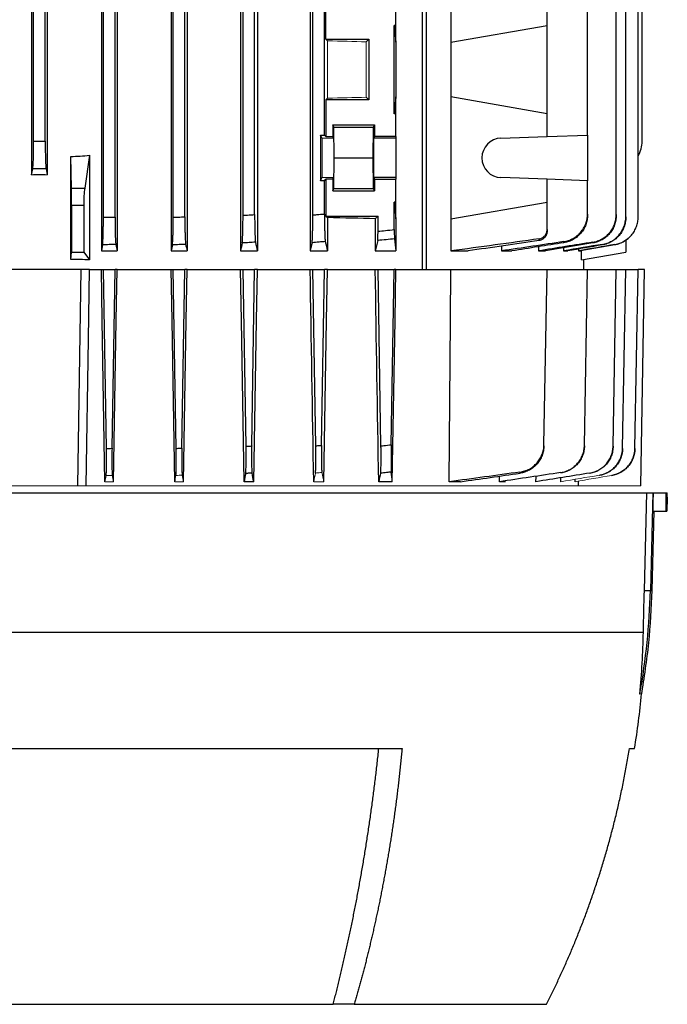
# Model space of a CAD drawing. Units: millimetres. Extents: x -1356 to 835, y -835 to 835.
# Drawn here: x 37 to 176, y 345 to 557 of the extents above; entities that cross this region are included whole.
import ezdxf

# ---------------------------------------------------------------- set-up
doc = ezdxf.new("R2010")
doc.units = ezdxf.units.MM

msp = doc.modelspace()

# ---------------------------------------------------------------- linework, layer by layer
at = {"color": 7, "linetype": 'Continuous', "lineweight": 25}
for p, q in [((123.42, 503.05), (123.42, 692.55)), ((124.28, 503.05), (124.28, 692.55)), ((69.43, 691.05), (69.43, 507.05)), ((72.84, 691.05), (72.84, 507.05)), ((84.34, 691.05), (84.34, 507.05)), ((87.95, 691.05), (87.95, 507.05)), ((99.3, 691.05), (99.3, 507.05)), ((69.87, 514.27), (69.87, 683.83)), ((72.37, 514.37), (72.37, 683.73)), ((84.87, 514.69), (84.87, 683.41)), ((87.37, 514.85), (87.37, 683.25)), ((99.87, 514.78), (99.87, 683.32)), ((165.05, 514.85), (165.05, 683.25)), ((167.1, 514.37), (167.1, 683.73)), ((54.44, 663.16), (54.44, 507.05)), ((54.87, 514.27), (54.87, 663.16)), ((129.55, 578.19), (129.55, 551.91)), ((39.43, 562.41), (39.43, 523.37)), ((39.87, 530.61), (39.87, 562.73)), ((42.37, 530.61), (42.37, 562.73)), ((42.81, 562.41), (42.81, 523.37)), ((57.37, 514.32), (57.37, 562.68)), ((57.82, 562.23), (57.82, 507.05)), ((169.75, 514.32), (169.75, 562.68)), ((170.62, 530.61), (170.62, 562.71)), ((102.37, 531.95), (102.37, 560.15)), ((102.67, 552.55), (102.67, 560.46)), ((117.73, 555.55), (117.73, 560.46)), ((150.19, 555.55), (150.19, 560.46)), ((158.88, 531.95), (158.88, 560.15)), ((117.73, 555.55), (117.37, 555.55)), ((117.37, 536.55), (117.37, 555.55)), ((117.37, 555.55), (117.73, 551.91)), ((117.73, 551.91), (117.73, 555.55)), ((129.55, 551.91), (150.19, 555.55)), ((150.19, 536.55), (150.19, 555.55)), ((102.67, 552.55), (103.01, 552.21)), ((102.67, 552.55), (111.87, 552.55)), ((111.87, 552.55), (111.33, 552.01)), ((111.87, 552.55), (111.87, 539.55)), ((117.73, 551.91), (117.73, 540.19)), ((129.55, 551.91), (129.55, 540.19)), ((103.01, 539.89), (102.67, 539.55)), ((111.33, 540.09), (111.87, 539.55)), ((117.73, 540.19), (117.37, 536.55)), ((117.73, 536.55), (117.73, 540.19)), ((129.55, 540.19), (129.55, 513.91)), ((150.19, 536.55), (129.55, 540.19)), ((102.67, 539.55), (102.67, 531.64)), ((111.87, 539.55), (102.67, 539.55)), ((117.73, 536.55), (117.37, 536.55)), ((117.73, 531.64), (117.73, 536.55)), ((150.19, 531.64), (150.19, 536.55)), ((104.16, 534.12), (113.12, 534.12)), ((104.16, 534.12), (104.16, 531.64)), ((104.4, 533.65), (104.16, 534.12)), ((104.46, 527.05), (104.4, 533.65)), ((104.4, 533.65), (112.88, 533.65)), ((112.82, 527.05), (112.88, 533.65)), ((112.88, 533.65), (113.12, 534.12)), ((113.12, 534.12), (113.12, 531.64)), ((101.51, 531.95), (102.37, 531.95)), ((101.51, 531.95), (101.51, 522.15)), ((101.83, 531.3), (101.51, 531.95)), ((102.67, 531.64), (102.37, 531.95)), ((102.67, 531.64), (104.16, 531.64)), ((104.33, 531.3), (104.16, 531.64)), ((113.12, 531.64), (112.95, 531.3)), ((117.73, 531.64), (113.12, 531.64)), ((117.73, 531.64), (117.73, 531.3)), ((140.29, 531.3), (150.19, 531.64)), ((150.19, 531.64), (158.88, 531.95)), ((158.88, 531.95), (158.88, 522.15)), ((39.87, 530.61), (42.37, 530.61)), ((117.73, 531.3), (112.95, 531.3)), ((117.73, 531.3), (117.73, 522.8)), ((48.02, 520.54), (47.89, 527.33)), ((47.89, 505.19), (47.89, 527.33)), ((51.9, 527.6), (50.86, 520.54)), ((51.9, 527.6), (51.9, 505.14)), ((104.4, 520.45), (104.46, 527.05)), ((104.46, 527.05), (112.82, 527.05)), ((112.88, 520.45), (112.82, 527.05)), ((39.43, 523.37), (39.7, 524.7)), ((42.54, 524.7), (39.7, 524.7)), ((42.54, 524.7), (42.81, 523.37)), ((101.51, 522.15), (101.83, 522.8)), ((102.37, 522.15), (101.51, 522.15)), ((102.37, 522.15), (102.67, 522.46)), ((102.37, 514.98), (102.37, 522.15)), ((102.67, 522.46), (102.67, 514.55)), ((104.16, 522.46), (102.67, 522.46)), ((104.16, 522.46), (104.33, 522.8)), ((104.16, 522.46), (104.16, 519.98)), ((112.95, 522.8), (113.12, 522.46)), ((117.73, 522.8), (112.95, 522.8)), ((113.12, 522.46), (113.12, 519.98)), ((113.12, 522.46), (117.73, 522.46)), ((117.73, 522.8), (117.73, 522.46)), ((117.73, 517.55), (117.73, 522.46)), ((150.19, 522.46), (140.29, 522.8)), ((150.19, 517.55), (150.19, 522.46)), ((158.88, 522.15), (150.19, 522.46)), ((158.88, 514.98), (158.88, 522.15)), ((48.02, 520.54), (50.86, 520.54)), ((104.16, 519.98), (104.4, 520.45)), ((104.16, 519.98), (113.12, 519.98)), ((104.4, 520.45), (112.88, 520.45)), ((113.12, 519.98), (112.88, 520.45)), ((48.05, 516.82), (48.05, 506.81)), ((50.65, 516.82), (48.05, 516.82)), ((50.65, 516.82), (50.65, 506.81)), ((117.37, 517.55), (117.73, 513.91)), ((117.37, 511.63), (117.37, 517.55)), ((117.73, 517.55), (117.37, 517.55)), ((117.73, 513.91), (117.73, 517.55)), ((129.55, 513.91), (150.19, 517.55)), ((150.19, 511.63), (150.19, 517.55)), ((102.67, 514.55), (103.01, 514.21)), ((102.67, 514.55), (113.87, 514.55)), ((113.87, 514.55), (113.28, 513.96)), ((113.87, 511.28), (113.87, 514.55)), ((103.01, 514.21), (103.01, 507.05)), ((113.28, 513.96), (113.28, 507.05)), ((117.73, 513.91), (117.73, 507.05)), ((129.55, 513.91), (129.55, 507.05)), ((54.7, 508.36), (54.44, 507.05)), ((164.78, 508.36), (157.36, 507.05)), ((167.12, 509.35), (167.12, 506.81)), ((47.89, 505.19), (48.05, 506.81)), ((48.05, 506.81), (50.65, 506.81)), ((50.65, 506.81), (51.9, 505.14)), ((54.44, 507.05), (57.82, 507.05)), ((69.43, 507.05), (72.84, 507.05)), ((84.34, 507.05), (87.95, 507.05)), ((99.3, 507.05), (103.01, 507.05)), ((113.28, 507.05), (117.73, 507.05)), ((129.55, 507.05), (133.22, 507.05)), ((140.41, 508.1), (140.41, 507.05)), ((140.41, 507.05), (142.63, 507.05)), ((148.34, 507.95), (148.34, 507.05)), ((148.34, 507.05), (149.84, 507.05)), ((153.74, 507.7), (153.74, 507.05)), ((153.74, 507.05), (154.64, 507.05)), ((156.92, 507.44), (156.92, 507.05)), ((156.92, 507.05), (157.36, 507.05)), ((157.62, 505.14), (157.62, 507.1)), ((157.62, 505.14), (167.12, 506.81)), ((158.12, 503.05), (158.12, 505.23)), ((50.12, 503.05), (32.12, 503.05)), ((49.41, 456.55), (50.12, 503.05)), ((51.9, 503.05), (50.12, 503.05)), ((51.9, 503.05), (54.44, 503.05)), ((54.44, 503.05), (54.87, 503.05)), ((55.52, 464.57), (54.87, 503.05)), ((54.87, 503.05), (57.37, 503.05)), ((56.72, 464.6), (57.37, 503.05)), ((57.82, 503.05), (57.37, 503.05)), ((57.82, 503.05), (69.43, 503.05)), ((69.43, 503.05), (69.87, 503.05)), ((70.52, 464.58), (69.87, 503.05)), ((69.87, 503.05), (72.37, 503.05)), ((71.72, 464.64), (72.37, 503.05)), ((72.84, 503.05), (72.37, 503.05)), ((72.84, 503.05), (84.34, 503.05)), ((84.34, 503.05), (84.87, 503.05)), ((85.51, 465.03), (84.87, 503.05)), ((84.87, 503.05), (87.37, 503.05)), ((86.73, 465.1), (87.37, 503.05)), ((87.95, 503.05), (87.37, 503.05)), ((87.95, 503.05), (99.3, 503.05)), ((99.3, 503.05), (99.87, 503.05)), ((100.51, 465.13), (99.87, 503.05)), ((99.87, 503.05), (102.37, 503.05)), ((101.73, 465.23), (102.37, 503.05)), ((103.01, 503.05), (102.37, 503.05)), ((103.01, 503.05), (113.28, 503.05)), ((113.28, 503.05), (113.87, 503.05)), ((114.51, 465.13), (113.87, 503.05)), ((113.87, 503.05), (117.37, 503.05)), ((116.72, 465.36), (117.37, 503.05)), ((117.73, 503.05), (117.37, 503.05)), ((117.73, 503.05), (123.42, 503.05)), ((123.42, 503.05), (124.28, 503.05)), ((124.28, 503.05), (129.55, 503.05)), ((129.55, 503.05), (150.19, 503.05)), ((149.53, 465.36), (150.19, 503.05)), ((150.19, 503.05), (158.88, 503.05)), ((158.22, 465.23), (158.88, 503.05)), ((158.88, 503.05), (165.05, 503.05)), ((164.39, 465.1), (165.05, 503.05)), ((165.05, 503.05), (167.1, 503.05)), ((166.43, 464.64), (167.1, 503.05)), ((167.1, 503.05), (169.75, 503.05)), ((169.08, 464.6), (169.75, 503.05)), ((171.12, 503.05), (169.75, 503.05)), ((170.31, 456.55), (171.12, 503.05)), ((87.17, 457.42), (85.09, 457.42)), ((116.94, 457.42), (114.02, 457.42)), ((131.61, 457.42), (129.18, 457.42)), ((139.95, 457.42), (139.97, 458.62)), ((141.27, 457.42), (139.95, 457.42)), ((147.81, 457.42), (147.82, 458.45)), ((153.13, 457.42), (153.14, 458.16)), ((156.23, 457.42), (156.23, 457.87)), ((156.89, 457.49), (156.87, 456.55)), ((-89.41, 455.05), (171.65, 455.05)), ((171.1, 434.06), (171.65, 455.05)), ((171.65, 455.05), (172.94, 455.05)), ((172.94, 455.05), (172.39, 434.06)), ((172.94, 455.05), (173.07, 455.05)), ((173.07, 455.05), (175.78, 455.05)), ((175.78, 455.05), (176.02, 455.05)), ((176.02, 454.13), (176.02, 455.05)), ((172.77, 434.06), (173.21, 451.05)), ((172.97, 451.05), (175.78, 451.05)), ((175.78, 451.05), (175.92, 451.05)), ((171.1, 434.06), (172.39, 434.06)), ((172.39, 434.06), (172.77, 434.06)), ((-88.64, 425.05), (170.88, 425.05)), ((-36.8, 400.05), (119.04, 400.05)), ((167.9, 400.05), (169, 400.05)), ((-22, 345.05), (104.24, 345.05)), ((108.77, 345.05), (104.24, 345.05)), ((108.77, 345.05), (150.06, 345.05))]:
    msp.add_line(p, q, dxfattribs=at)
at = {"color": 144, "linetype": 'Continuous', "lineweight": 18}
for p, q in [((103.01, 552.21), (103.01, 539.89)), ((111.33, 552.01), (111.33, 540.09)), ((101.83, 531.3), (104.33, 531.3)), ((101.83, 522.8), (104.33, 522.8)), ((55.45, 458.76), (55.2, 457.42)), ((57.04, 457.42), (55.2, 457.42)), ((72.06, 457.42), (70.2, 457.42)), ((102.23, 457.42), (100.05, 457.42)), ((49.41, 456.55), (32.83, 456.55)), ((51.18, 456.55), (49.41, 456.55)), ((156.87, 456.55), (51.18, 456.55)), ((170.31, 456.55), (156.87, 456.55))]:
    msp.add_line(p, q, dxfattribs=at)
at = {"color": 7, "linetype": 'Continuous', "lineweight": 25, "flags": 128}
for points in [[(51.18, 456.55), (51.66, 488.05), (51.9, 503.05)], [(55.2, 457.42), (54.62, 492.05), (54.44, 503.05)], [(57.04, 457.42), (57.63, 492.05), (57.82, 503.05)], [(70.2, 457.42), (69.62, 492.05), (69.43, 503.05)], [(72.06, 457.42), (72.65, 492.05), (72.84, 503.05)], [(85.09, 457.42), (84.52, 492.05), (84.34, 503.05)], [(87.17, 457.42), (87.77, 492.05), (87.95, 503.05)], [(102.23, 457.42), (102.83, 492.05), (103.01, 503.05)], [(116.94, 457.42), (117.54, 492.05), (117.73, 503.05)], [(129.18, 457.42), (129.46, 492.05), (129.55, 503.05)], [(172.97, 451.05), (173.02, 453.05), (173.07, 455.05)]]:
    msp.add_lwpolyline(points, dxfattribs=at)
at = {"color": 7, "linetype": 'Continuous', "lineweight": 25}
for centre, radius, start, end in [((140.44, 527.05), 4.25, 92, 268), ((164.62, 530.61), 6, 328.7292, 0), ((22.82, 437.98), 149.62, 349.9084, 358.4962), ((-16.55, 429.97), 187.94, 350.8398, 354.4512)]:
    msp.add_arc(centre, radius, start, end, dxfattribs=at)
at = {"color": 144, "linetype": 'Continuous', "lineweight": 18}
for centre, major_axis, ratio, start_param, end_param in [((41.12, 548.74), (117, 0), 0.034921, 0.927194, 1.013353), ((41.12, 543.36), (117, 0), 0.034921, 5.269832, 5.355991), ((101.83, 527.05), (0, 4.25), 0.017455, 3.176499, 6.248279), ((104.33, 527.05), (0, 4.25), 0.017455, 3.176499, 6.248279)]:
    msp.add_ellipse(centre, major_axis=major_axis, ratio=ratio, start_param=start_param, end_param=end_param, dxfattribs=at)
at = {"color": 7, "linetype": 'Continuous', "lineweight": 25}
for centre, major_axis, ratio, start_param, end_param in [((39.66, 530.61), (0, 6), 0.034921, 3.316126, 4.712389), ((42.58, 530.61), (0, 6), 0.034921, 1.570796, 2.96706), ((112.95, 527.05), (0, 4.25), 0.017455, 0.034907, 3.106686), ((41.12, 632.5), (117, 0), 0.900404, 4.770282, 4.804631), ((41.12, 502.74), (117, 0), 0.176327, 1.556378, 1.585215), ((47.96, 516.82), (0, 5), 0.017455, 4.712389, 5.550147), ((51.3, 516.82), (0, 5), 0.131652, 0.733038, 1.570796), ((41.12, 510.74), (117, 0), 0.034921, 0.906215, 1.013353), ((41.12, 484.6), (117, 0), 0.176327, 1.478555, 1.512904), ((41.12, -7.27), (0, 7728.42), 0.017455, 4.771727, 4.772245)]:
    msp.add_ellipse(centre, major_axis=major_axis, ratio=ratio, start_param=start_param, end_param=end_param, dxfattribs=at)
for points, knots in [([(84.69, 508.75), (84.71, 508.81), (84.72, 508.9), (84.74, 509.13), (84.75, 509.28), (84.77, 509.63), (84.78, 509.83), (84.8, 510.28), (84.81, 510.53), (84.83, 511.07), (84.83, 511.36), (84.85, 511.96), (84.85, 512.29), (84.86, 512.95), (84.86, 513.29), (84.87, 513.98), (84.87, 514.34), (84.87, 514.69)], [0, 0, 0, 0, 0.125, 0.125, 0.25, 0.25, 0.375, 0.375, 0.5, 0.5, 0.625, 0.625, 0.75, 0.75, 0.875, 0.875, 1, 1, 1, 1]), ([(84.87, 514.69), (85.18, 514.71), (85.5, 514.73), (85.81, 514.75), (86.33, 514.78), (86.85, 514.82), (87.37, 514.85)], [0, 0, 0, 0, 0.000944716, 0.000944716, 0.000944716, 0.002504935, 0.002504935, 0.002504935, 0.002504935]), ([(87.37, 514.85), (87.37, 514.49), (87.37, 514.14), (87.37, 513.45), (87.38, 513.11), (87.39, 512.44), (87.39, 512.13), (87.4, 511.52), (87.41, 511.23), (87.43, 510.69), (87.44, 510.45), (87.45, 510.11), (87.45, 510), (87.47, 509.8), (87.47, 509.71), (87.49, 509.45), (87.5, 509.3), (87.52, 509.07), (87.53, 508.98), (87.55, 508.93)], [0, 0, 0, 0, 0.125, 0.125, 0.25, 0.25, 0.375, 0.375, 0.5, 0.5, 0.625, 0.625, 0.6875, 0.6875, 0.75, 0.75, 0.875, 0.875, 1, 1, 1, 1]), ([(99.69, 508.81), (99.7, 508.87), (99.72, 508.96), (99.74, 509.19), (99.75, 509.34), (99.77, 509.69), (99.78, 509.89), (99.8, 510.34), (99.81, 510.59), (99.83, 511.13), (99.83, 511.42), (99.85, 512.03), (99.85, 512.35), (99.86, 513.02), (99.86, 513.36), (99.87, 514.06), (99.87, 514.42), (99.87, 514.78)], [0, 0, 0, 0, 0.125, 0.125, 0.25, 0.25, 0.375, 0.375, 0.5, 0.5, 0.625, 0.625, 0.75, 0.75, 0.875, 0.875, 1, 1, 1, 1]), ([(99.87, 514.78), (100.15, 514.8), (100.43, 514.82), (100.71, 514.84), (101.26, 514.89), (101.82, 514.94), (102.37, 514.98)], [0, 0, 0, 0, 0.000841343, 0.000841343, 0.000841343, 0.00250868, 0.00250868, 0.00250868, 0.00250868]), ([(102.37, 514.98), (102.37, 514.63), (102.37, 514.27), (102.37, 513.58), (102.38, 513.23), (102.39, 512.56), (102.39, 512.24), (102.4, 511.64), (102.41, 511.34), (102.43, 510.8), (102.44, 510.55), (102.45, 510.22), (102.46, 510.11), (102.47, 509.91), (102.47, 509.82), (102.49, 509.56), (102.5, 509.42), (102.52, 509.19), (102.53, 509.1), (102.55, 509.05)], [0, 0, 0, 0, 0.125, 0.125, 0.25, 0.25, 0.375, 0.375, 0.5, 0.5, 0.625, 0.625, 0.6875, 0.6875, 0.75, 0.75, 0.875, 0.875, 1, 1, 1, 1]), ([(153.8, 509.05), (154.15, 509.1), (154.49, 509.19), (155.16, 509.41), (155.49, 509.56), (156.11, 509.91), (156.4, 510.1), (156.95, 510.55), (157.21, 510.8), (157.67, 511.34), (157.87, 511.63), (158.23, 512.24), (158.39, 512.56), (158.63, 513.23), (158.72, 513.57), (158.85, 514.27), (158.88, 514.63), (158.88, 514.98)], [0, 0, 0, 0, 0.125, 0.125, 0.25, 0.25, 0.375, 0.375, 0.5, 0.5, 0.625, 0.625, 0.75, 0.75, 0.875, 0.875, 1, 1, 1, 1]), ([(158.88, 514.78), (158.88, 514.42), (158.85, 514.06), (158.73, 513.37), (158.63, 513.02), (158.39, 512.35), (158.23, 512.03), (157.88, 511.42), (157.67, 511.13), (157.21, 510.59), (156.96, 510.34), (156.55, 510), (156.41, 509.9), (156.11, 509.69), (155.96, 509.6), (155.5, 509.34), (155.17, 509.19), (154.51, 508.96), (154.16, 508.87), (153.81, 508.81)], [0, 0, 0, 0, 0.125, 0.125, 0.25, 0.25, 0.375, 0.375, 0.5, 0.5, 0.625, 0.625, 0.6875, 0.6875, 0.75, 0.75, 0.875, 0.875, 1, 1, 1, 1]), ([(158.88, 514.98), (158.88, 514.94), (158.88, 514.89), (158.88, 514.84), (158.88, 514.82), (158.88, 514.8), (158.88, 514.78)], [0, 0, 0, 0, 0.001667341, 0.001667341, 0.001667341, 0.00250868, 0.00250868, 0.00250868, 0.00250868]), ([(160.02, 508.93), (160.37, 508.98), (160.71, 509.07), (161.37, 509.3), (161.69, 509.45), (162.31, 509.8), (162.6, 510), (163.14, 510.44), (163.39, 510.69), (163.85, 511.23), (164.05, 511.52), (164.41, 512.12), (164.56, 512.45), (164.8, 513.11), (164.89, 513.45), (165.02, 514.14), (165.05, 514.49), (165.05, 514.85)], [0, 0, 0, 0, 0.125, 0.125, 0.25, 0.25, 0.375, 0.375, 0.5, 0.5, 0.625, 0.625, 0.75, 0.75, 0.875, 0.875, 1, 1, 1, 1]), ([(165.05, 514.69), (165.05, 514.34), (165.02, 513.99), (164.9, 513.29), (164.8, 512.95), (164.56, 512.29), (164.41, 511.97), (164.06, 511.36), (163.85, 511.07), (163.4, 510.53), (163.15, 510.28), (162.61, 509.83), (162.32, 509.63), (161.7, 509.28), (161.38, 509.13), (160.72, 508.9), (160.38, 508.81), (160.03, 508.75)], [0, 0, 0, 0, 0.125, 0.125, 0.25, 0.25, 0.375, 0.375, 0.5, 0.5, 0.625, 0.625, 0.75, 0.75, 0.875, 0.875, 1, 1, 1, 1]), ([(165.05, 514.85), (165.05, 514.82), (165.05, 514.78), (165.05, 514.75), (165.05, 514.73), (165.05, 514.71), (165.05, 514.69)], [0, 0, 0, 0, 0.001560224, 0.001560224, 0.001560224, 0.002504935, 0.002504935, 0.002504935, 0.002504935]), ([(54.7, 508.36), (54.71, 508.42), (54.72, 508.51), (54.74, 508.75), (54.75, 508.89), (54.78, 509.24), (54.79, 509.44), (54.8, 509.89), (54.81, 510.14), (54.83, 510.68), (54.84, 510.96), (54.85, 511.57), (54.85, 511.89), (54.86, 512.54), (54.86, 512.88), (54.87, 513.57), (54.87, 513.92), (54.87, 514.27)], [0, 0, 0, 0, 0.125, 0.125, 0.25, 0.25, 0.375, 0.375, 0.5, 0.5, 0.625, 0.625, 0.75, 0.75, 0.875, 0.875, 1, 1, 1, 1]), ([(54.87, 514.27), (55.25, 514.28), (55.63, 514.29), (56.02, 514.29), (56.47, 514.3), (56.92, 514.31), (57.37, 514.32)], [0, 0, 0, 0, 0.00114685, 0.00114685, 0.00114685, 0.002500574, 0.002500574, 0.002500574, 0.002500574]), ([(57.37, 514.32), (57.37, 513.97), (57.37, 513.62), (57.37, 512.94), (57.38, 512.6), (57.39, 511.94), (57.39, 511.62), (57.4, 511.02), (57.41, 510.73), (57.43, 510.2), (57.44, 509.95), (57.45, 509.5), (57.46, 509.3), (57.48, 508.95), (57.5, 508.8), (57.52, 508.57), (57.53, 508.48), (57.54, 508.42)], [0, 0, 0, 0, 0.125, 0.125, 0.25, 0.25, 0.375, 0.375, 0.5, 0.5, 0.625, 0.625, 0.75, 0.75, 0.875, 0.875, 1, 1, 1, 1]), ([(69.7, 508.34), (69.71, 508.4), (69.72, 508.49), (69.74, 508.73), (69.75, 508.88), (69.77, 509.23), (69.78, 509.43), (69.8, 509.87), (69.81, 510.12), (69.83, 510.66), (69.83, 510.95), (69.85, 511.55), (69.85, 511.87), (69.86, 512.54), (69.86, 512.87), (69.87, 513.56), (69.87, 513.91), (69.87, 514.27)], [0, 0, 0, 0, 0.125, 0.125, 0.25, 0.25, 0.375, 0.375, 0.5, 0.5, 0.625, 0.625, 0.75, 0.75, 0.875, 0.875, 1, 1, 1, 1]), ([(69.87, 514.27), (70.22, 514.28), (70.56, 514.3), (70.91, 514.31), (71.4, 514.33), (71.88, 514.35), (72.37, 514.37)], [0, 0, 0, 0, 0.001043489, 0.001043489, 0.001043489, 0.002502287, 0.002502287, 0.002502287, 0.002502287]), ([(72.37, 514.37), (72.37, 514.02), (72.37, 513.67), (72.37, 512.98), (72.38, 512.64), (72.39, 511.98), (72.39, 511.66), (72.4, 511.06), (72.41, 510.77), (72.43, 510.23), (72.44, 509.99), (72.45, 509.54), (72.46, 509.34), (72.49, 508.99), (72.5, 508.84), (72.52, 508.61), (72.53, 508.52), (72.54, 508.46)], [0, 0, 0, 0, 0.125, 0.125, 0.25, 0.25, 0.375, 0.375, 0.5, 0.5, 0.625, 0.625, 0.75, 0.75, 0.875, 0.875, 1, 1, 1, 1]), ([(162.11, 508.46), (162.45, 508.52), (162.79, 508.61), (163.45, 508.84), (163.77, 508.99), (164.38, 509.34), (164.67, 509.54), (165.2, 509.98), (165.46, 510.23), (165.91, 510.77), (166.11, 511.06), (166.46, 511.66), (166.61, 511.98), (166.85, 512.64), (166.94, 512.98), (167.07, 513.67), (167.1, 514.02), (167.1, 514.37)], [0, 0, 0, 0, 0.125, 0.125, 0.25, 0.25, 0.375, 0.375, 0.5, 0.5, 0.625, 0.625, 0.75, 0.75, 0.875, 0.875, 1, 1, 1, 1]), ([(167.1, 514.27), (167.1, 513.91), (167.07, 513.56), (166.94, 512.88), (166.85, 512.54), (166.61, 511.87), (166.46, 511.56), (166.11, 510.95), (165.91, 510.66), (165.46, 510.12), (165.21, 509.88), (164.67, 509.43), (164.38, 509.23), (163.77, 508.88), (163.46, 508.73), (162.8, 508.49), (162.46, 508.4), (162.11, 508.34)], [0, 0, 0, 0, 0.125, 0.125, 0.25, 0.25, 0.375, 0.375, 0.5, 0.5, 0.625, 0.625, 0.75, 0.75, 0.875, 0.875, 1, 1, 1, 1]), ([(164.78, 508.42), (165.13, 508.48), (165.46, 508.57), (166.12, 508.8), (166.44, 508.95), (167.05, 509.3), (167.33, 509.5), (167.87, 509.95), (168.11, 510.19), (168.57, 510.73), (168.77, 511.02), (169.12, 511.62), (169.26, 511.94), (169.51, 512.6), (169.6, 512.93), (169.72, 513.62), (169.75, 513.97), (169.75, 514.32)], [0, 0, 0, 0, 0.125, 0.125, 0.25, 0.25, 0.375, 0.375, 0.5, 0.5, 0.625, 0.625, 0.75, 0.75, 0.875, 0.875, 1, 1, 1, 1]), ([(167.1, 514.37), (167.1, 514.35), (167.1, 514.33), (167.1, 514.31), (167.1, 514.3), (167.1, 514.28), (167.1, 514.27)], [0, 0, 0, 0, 0.001458804, 0.001458804, 0.001458804, 0.002502286, 0.002502286, 0.002502286, 0.002502286]), ([(169.75, 514.32), (169.75, 514.31), (169.75, 514.3), (169.75, 514.29), (169.75, 514.29), (169.75, 514.28), (169.75, 514.27)], [0, 0, 0, 0, 0.00135373, 0.00135373, 0.00135373, 0.002500574, 0.002500574, 0.002500574, 0.002500574]), ([(113.81, 509.28), (113.82, 509.32), (113.83, 509.39), (113.84, 509.57), (113.84, 509.63), (113.85, 509.79), (113.85, 509.87), (113.86, 510.05), (113.86, 510.15), (113.86, 510.35), (113.86, 510.46), (113.87, 510.8), (113.87, 511.03), (113.87, 511.28)], [0, 0, 0, 0, 0.25, 0.25, 0.375, 0.375, 0.5, 0.5, 0.625, 0.625, 0.75, 0.75, 1, 1, 1, 1]), ([(113.87, 511.28), (114.4, 511.33), (114.92, 511.38), (115.45, 511.43), (116.09, 511.5), (116.73, 511.56), (117.37, 511.63)], [0, 0, 0, 0, 0.001586398, 0.001586398, 0.001586398, 0.003517703, 0.003517703, 0.003517703, 0.003517703]), ([(117.37, 511.63), (117.37, 511.39), (117.37, 511.15), (117.37, 510.7), (117.38, 510.5), (117.38, 510.22), (117.38, 510.14), (117.38, 509.99), (117.39, 509.92), (117.39, 509.75), (117.4, 509.67), (117.4, 509.64)], [0, 0, 0, 0, 0.25, 0.25, 0.5, 0.5, 0.625, 0.625, 0.75, 0.75, 1, 1, 1, 1]), ([(148.47, 509.64), (148.71, 509.67), (148.94, 509.75), (149.25, 509.92), (149.35, 509.99), (149.54, 510.14), (149.62, 510.22), (149.78, 510.4), (149.85, 510.5), (149.97, 510.71), (150.02, 510.81), (150.15, 511.15), (150.19, 511.39), (150.19, 511.63)], [0, 0, 0, 0, 0.25, 0.25, 0.375, 0.375, 0.5, 0.5, 0.625, 0.625, 0.75, 0.75, 1, 1, 1, 1]), ([(150.19, 511.28), (150.19, 511.03), (150.15, 510.8), (149.98, 510.35), (149.86, 510.14), (149.63, 509.87), (149.54, 509.79), (149.36, 509.64), (149.26, 509.57), (148.94, 509.39), (148.72, 509.32), (148.48, 509.28)], [0, 0, 0, 0, 0.25, 0.25, 0.5, 0.5, 0.625, 0.625, 0.75, 0.75, 1, 1, 1, 1]), ([(150.19, 511.63), (150.19, 511.57), (150.19, 511.51), (150.19, 511.45), (150.19, 511.39), (150.19, 511.33), (150.19, 511.28)], [0, 0, 0, 0, 0.001793533, 0.001793533, 0.001793533, 0.003517703, 0.003517703, 0.003517703, 0.003517703]), ([(168.24, 510.35), (167.82, 509.93), (166.94, 509.02), (165.63, 508.52), (164.88, 508.37), (164.78, 508.36)], [0, 0, 0, 0, 0.432211, 0.929514, 1, 1, 1, 1]), ([(57.54, 508.42), (57.08, 508.41), (56.61, 508.39), (56.14, 508.39), (55.66, 508.37), (55.18, 508.37), (54.7, 508.36)], [0, 0, 0, 0, 0.001401546, 0.001401546, 0.001401546, 0.00284745, 0.00284745, 0.00284745, 0.00284745]), ([(72.54, 508.46), (72.08, 508.44), (71.62, 508.42), (71.16, 508.4), (70.67, 508.38), (70.18, 508.36), (69.7, 508.34)], [0, 0, 0, 0, 0.001381919, 0.001381919, 0.001381919, 0.002850955, 0.002850955, 0.002850955, 0.002850955]), ([(87.55, 508.93), (87.09, 508.9), (86.64, 508.87), (86.18, 508.84), (85.69, 508.81), (85.19, 508.78), (84.69, 508.75)], [0, 0, 0, 0, 0.001366191, 0.001366191, 0.001366191, 0.002856475, 0.002856475, 0.002856475, 0.002856475]), ([(102.55, 509.05), (102.1, 509.01), (101.65, 508.97), (101.2, 508.94), (100.7, 508.89), (100.19, 508.85), (99.69, 508.81)], [0, 0, 0, 0, 0.001353561, 0.001353561, 0.001353561, 0.0028645, 0.0028645, 0.0028645, 0.0028645]), ([(117.4, 509.64), (116.81, 509.58), (116.23, 509.52), (115.65, 509.46), (115.03, 509.4), (114.42, 509.34), (113.81, 509.28)], [0, 0, 0, 0, 0.001762319, 0.001762319, 0.001762319, 0.003607793, 0.003607793, 0.003607793, 0.003607793]), ([(148.48, 509.28), (148.48, 509.35), (148.48, 509.41), (148.48, 509.48), (148.47, 509.53), (148.47, 509.59), (148.47, 509.64)], [0, 0, 0, 0, 0.001983492, 0.001983492, 0.001983492, 0.003607793, 0.003607793, 0.003607793, 0.003607793]), ([(153.81, 508.81), (153.8, 508.85), (153.8, 508.89), (153.8, 508.94), (153.8, 508.97), (153.8, 509.01), (153.8, 509.05)], [0, 0, 0, 0, 0.001510935, 0.001510935, 0.001510935, 0.0028645, 0.0028645, 0.0028645, 0.0028645]), ([(160.03, 508.75), (160.03, 508.78), (160.03, 508.81), (160.02, 508.84), (160.02, 508.87), (160.02, 508.9), (160.02, 508.93)], [0, 0, 0, 0, 0.001490278, 0.001490278, 0.001490278, 0.002856474, 0.002856474, 0.002856474, 0.002856474]), ([(162.11, 508.34), (162.11, 508.36), (162.11, 508.38), (162.11, 508.4), (162.11, 508.42), (162.11, 508.44), (162.11, 508.46)], [0, 0, 0, 0, 0.001469029, 0.001469029, 0.001469029, 0.002850955, 0.002850955, 0.002850955, 0.002850955]), ([(164.78, 508.36), (164.78, 508.37), (164.78, 508.37), (164.78, 508.39), (164.78, 508.39), (164.78, 508.41), (164.78, 508.42)], [0, 0, 0, 0, 0.001445897, 0.001445897, 0.001445897, 0.00284745, 0.00284745, 0.00284745, 0.00284745]), ([(55.45, 458.76), (55.47, 458.88), (55.49, 459.12), (55.51, 459.64), (55.52, 459.83), (55.53, 460.27), (55.53, 460.51), (55.54, 461.04), (55.54, 461.32), (55.54, 461.91), (55.54, 462.23), (55.54, 463.2), (55.53, 463.87), (55.52, 464.57)], [0, 0, 0, 0, 0.25, 0.25, 0.375, 0.375, 0.5, 0.5, 0.625, 0.625, 0.75, 0.75, 1, 1, 1, 1]), ([(55.52, 464.57), (55.68, 464.57), (55.85, 464.58), (56.02, 464.58), (56.25, 464.59), (56.49, 464.59), (56.72, 464.6)], [0, 0, 0, 0, 0.000499153, 0.000499153, 0.000499153, 0.001203492, 0.001203492, 0.001203492, 0.001203492]), ([(56.72, 464.6), (56.71, 463.9), (56.7, 463.22), (56.7, 462.25), (56.7, 461.94), (56.7, 461.34), (56.7, 461.06), (56.71, 460.53), (56.71, 460.29), (56.72, 459.86), (56.73, 459.66), (56.75, 459.14), (56.77, 458.91), (56.79, 458.79)], [0, 0, 0, 0, 0.25, 0.25, 0.375, 0.375, 0.5, 0.5, 0.625, 0.625, 0.75, 0.75, 1, 1, 1, 1]), ([(70.45, 458.77), (70.47, 458.88), (70.49, 459.12), (70.51, 459.64), (70.52, 459.83), (70.53, 460.27), (70.53, 460.51), (70.54, 461.04), (70.54, 461.32), (70.54, 461.92), (70.54, 462.23), (70.54, 463.21), (70.53, 463.88), (70.52, 464.58)], [0, 0, 0, 0, 0.25, 0.25, 0.375, 0.375, 0.5, 0.5, 0.625, 0.625, 0.75, 0.75, 1, 1, 1, 1]), ([(70.52, 464.58), (70.65, 464.59), (70.78, 464.59), (70.91, 464.6), (71.18, 464.61), (71.45, 464.62), (71.72, 464.64)], [0, 0, 0, 0, 0.000396664, 0.000396664, 0.000396664, 0.001205189, 0.001205189, 0.001205189, 0.001205189]), ([(71.72, 464.64), (71.71, 463.94), (71.7, 463.26), (71.7, 462.28), (71.7, 461.97), (71.7, 461.37), (71.7, 461.09), (71.71, 460.56), (71.71, 460.32), (71.72, 459.88), (71.73, 459.68), (71.75, 459.17), (71.77, 458.94), (71.79, 458.82)], [0, 0, 0, 0, 0.25, 0.25, 0.375, 0.375, 0.5, 0.5, 0.625, 0.625, 0.75, 0.75, 1, 1, 1, 1]), ([(85.44, 459.19), (85.45, 459.25), (85.46, 459.34), (85.48, 459.57), (85.49, 459.71), (85.5, 460.06), (85.51, 460.26), (85.52, 460.69), (85.52, 460.94), (85.53, 461.47), (85.53, 461.75), (85.53, 462.35), (85.53, 462.66), (85.53, 463.65), (85.52, 464.32), (85.51, 465.03)], [0, 0, 0, 0, 0.125, 0.125, 0.25, 0.25, 0.375, 0.375, 0.5, 0.5, 0.625, 0.625, 0.75, 0.75, 1, 1, 1, 1]), ([(85.51, 465.03), (85.61, 465.03), (85.71, 465.04), (85.82, 465.05), (86.12, 465.06), (86.43, 465.08), (86.73, 465.1)], [0, 0, 0, 0, 0.000305855, 0.000305855, 0.000305855, 0.001221878, 0.001221878, 0.001221878, 0.001221878]), ([(86.73, 465.1), (86.72, 464.75), (86.72, 464.41), (86.71, 463.73), (86.71, 463.39), (86.71, 462.74), (86.71, 462.42), (86.71, 461.83), (86.71, 461.54), (86.72, 461.01), (86.72, 460.77), (86.73, 460.33), (86.74, 460.14), (86.75, 459.79), (86.76, 459.65), (86.78, 459.42), (86.79, 459.34), (86.8, 459.28)], [0, 0, 0, 0, 0.125, 0.125, 0.25, 0.25, 0.375, 0.375, 0.5, 0.5, 0.625, 0.625, 0.75, 0.75, 0.875, 0.875, 1, 1, 1, 1]), ([(100.43, 459.28), (100.44, 459.33), (100.45, 459.42), (100.47, 459.65), (100.48, 459.79), (100.5, 460.13), (100.51, 460.33), (100.52, 460.77), (100.52, 461.01), (100.53, 461.55), (100.53, 461.83), (100.53, 462.43), (100.53, 462.75), (100.53, 463.4), (100.53, 463.74), (100.52, 464.42), (100.51, 464.78), (100.51, 465.13)], [0, 0, 0, 0, 0.125, 0.125, 0.25, 0.25, 0.375, 0.375, 0.5, 0.5, 0.625, 0.625, 0.75, 0.75, 0.875, 0.875, 1, 1, 1, 1]), ([(100.51, 465.13), (100.58, 465.14), (100.64, 465.14), (100.71, 465.15), (101.05, 465.18), (101.39, 465.2), (101.73, 465.23)], [0, 0, 0, 0, 0.000204559, 0.000204559, 0.000204559, 0.001227681, 0.001227681, 0.001227681, 0.001227681]), ([(101.73, 465.23), (101.73, 464.88), (101.72, 464.53), (101.71, 463.85), (101.71, 463.51), (101.71, 462.85), (101.71, 462.53), (101.71, 461.93), (101.71, 461.65), (101.72, 461.12), (101.72, 460.87), (101.74, 460.43), (101.74, 460.24), (101.76, 459.9), (101.77, 459.76), (101.79, 459.53), (101.8, 459.45), (101.81, 459.39)], [0, 0, 0, 0, 0.125, 0.125, 0.25, 0.25, 0.375, 0.375, 0.5, 0.5, 0.625, 0.625, 0.75, 0.75, 0.875, 0.875, 1, 1, 1, 1]), ([(114.43, 459.26), (114.44, 459.31), (114.45, 459.39), (114.47, 459.62), (114.48, 459.76), (114.5, 460.1), (114.5, 460.3), (114.52, 460.74), (114.52, 460.98), (114.53, 461.52), (114.53, 461.8), (114.53, 462.25), (114.53, 462.41), (114.53, 462.73), (114.53, 462.89), (114.53, 463.39), (114.53, 463.73), (114.52, 464.42), (114.51, 464.78), (114.51, 465.13)], [0, 0, 0, 0, 0.125, 0.125, 0.25, 0.25, 0.375, 0.375, 0.5, 0.5, 0.625, 0.625, 0.6875, 0.6875, 0.75, 0.75, 0.875, 0.875, 1, 1, 1, 1]), ([(114.51, 465.13), (114.71, 465.15), (114.91, 465.17), (115.1, 465.19), (115.64, 465.25), (116.18, 465.31), (116.72, 465.36)], [0, 0, 0, 0, 0.000598089, 0.000598089, 0.000598089, 0.002226352, 0.002226352, 0.002226352, 0.002226352]), ([(116.72, 465.36), (116.72, 465.01), (116.71, 464.65), (116.7, 463.96), (116.7, 463.62), (116.69, 462.95), (116.69, 462.64), (116.68, 462.03), (116.68, 461.74), (116.68, 461.21), (116.68, 460.96), (116.68, 460.63), (116.68, 460.53), (116.68, 460.33), (116.69, 460.24), (116.69, 459.99), (116.69, 459.85), (116.7, 459.62), (116.71, 459.54), (116.71, 459.49)], [0, 0, 0, 0, 0.125, 0.125, 0.25, 0.25, 0.375, 0.375, 0.5, 0.5, 0.625, 0.625, 0.6875, 0.6875, 0.75, 0.75, 0.875, 0.875, 1, 1, 1, 1]), ([(144.37, 459.49), (144.73, 459.54), (145.07, 459.62), (145.74, 459.84), (146.07, 459.98), (146.7, 460.32), (146.99, 460.52), (147.54, 460.96), (147.8, 461.21), (148.27, 461.74), (148.48, 462.03), (148.84, 462.63), (149, 462.95), (149.26, 463.62), (149.35, 463.96), (149.49, 464.65), (149.53, 465.01), (149.53, 465.36)], [0, 0, 0, 0, 0.125, 0.125, 0.25, 0.25, 0.375, 0.375, 0.5, 0.5, 0.625, 0.625, 0.75, 0.75, 0.875, 0.875, 1, 1, 1, 1]), ([(149.53, 465.13), (149.52, 464.78), (149.48, 464.42), (149.35, 463.73), (149.25, 463.39), (148.99, 462.73), (148.84, 462.41), (148.47, 461.81), (148.26, 461.52), (147.8, 460.98), (147.54, 460.74), (147.13, 460.41), (146.99, 460.3), (146.69, 460.11), (146.54, 460.01), (146.07, 459.76), (145.75, 459.62), (145.08, 459.39), (144.73, 459.31), (144.38, 459.26)], [0, 0, 0, 0, 0.125, 0.125, 0.25, 0.25, 0.375, 0.375, 0.5, 0.5, 0.625, 0.625, 0.6875, 0.6875, 0.75, 0.75, 0.875, 0.875, 1, 1, 1, 1]), ([(153.14, 459.39), (153.49, 459.45), (153.83, 459.53), (154.49, 459.75), (154.81, 459.9), (155.43, 460.24), (155.72, 460.43), (156.26, 460.87), (156.52, 461.12), (156.98, 461.65), (157.18, 461.93), (157.54, 462.53), (157.7, 462.85), (157.95, 463.51), (158.04, 463.84), (158.18, 464.53), (158.21, 464.88), (158.22, 465.23)], [0, 0, 0, 0, 0.125, 0.125, 0.25, 0.25, 0.375, 0.375, 0.5, 0.5, 0.625, 0.625, 0.75, 0.75, 0.875, 0.875, 1, 1, 1, 1]), ([(158.22, 465.13), (158.21, 464.78), (158.18, 464.43), (158.04, 463.74), (157.95, 463.41), (157.69, 462.75), (157.54, 462.43), (157.18, 461.83), (156.97, 461.55), (156.51, 461.01), (156.26, 460.77), (155.72, 460.33), (155.43, 460.13), (154.81, 459.79), (154.49, 459.65), (153.83, 459.42), (153.49, 459.33), (153.14, 459.28)], [0, 0, 0, 0, 0.125, 0.125, 0.25, 0.25, 0.375, 0.375, 0.5, 0.5, 0.625, 0.625, 0.75, 0.75, 0.875, 0.875, 1, 1, 1, 1]), ([(159.36, 459.28), (159.71, 459.34), (160.04, 459.42), (160.7, 459.65), (161.01, 459.79), (161.63, 460.14), (161.91, 460.33), (162.45, 460.77), (162.7, 461.01), (163.16, 461.54), (163.36, 461.82), (163.72, 462.42), (163.87, 462.74), (164.12, 463.39), (164.21, 463.72), (164.34, 464.4), (164.38, 464.75), (164.39, 465.1)], [0, 0, 0, 0, 0.125, 0.125, 0.25, 0.25, 0.375, 0.375, 0.5, 0.5, 0.625, 0.625, 0.75, 0.75, 0.875, 0.875, 1, 1, 1, 1]), ([(164.39, 465.03), (164.38, 464.67), (164.34, 464.33), (164.21, 463.65), (164.12, 463.31), (163.87, 462.66), (163.71, 462.34), (163.36, 461.75), (163.15, 461.46), (162.7, 460.93), (162.45, 460.69), (161.91, 460.25), (161.62, 460.05), (160.71, 459.54), (160.05, 459.31), (159.36, 459.19)], [0, 0, 0, 0, 0.125, 0.125, 0.25, 0.25, 0.375, 0.375, 0.5, 0.5, 0.625, 0.625, 0.75, 0.75, 1, 1, 1, 1]), ([(161.44, 458.82), (161.78, 458.88), (162.12, 458.97), (162.77, 459.2), (163.08, 459.34), (163.69, 459.69), (163.97, 459.88), (164.51, 460.32), (164.76, 460.57), (165.21, 461.1), (165.41, 461.38), (165.76, 461.97), (165.91, 462.28), (166.28, 463.26), (166.41, 463.94), (166.43, 464.64)], [0, 0, 0, 0, 0.125, 0.125, 0.25, 0.25, 0.375, 0.375, 0.5, 0.5, 0.625, 0.625, 0.75, 0.75, 1, 1, 1, 1]), ([(166.43, 464.58), (166.41, 463.88), (166.28, 463.2), (165.91, 462.23), (165.76, 461.91), (165.41, 461.32), (165.2, 461.04), (164.75, 460.51), (164.5, 460.27), (163.97, 459.83), (163.68, 459.63), (162.77, 459.12), (162.13, 458.88), (161.44, 458.77)], [0, 0, 0, 0, 0.25, 0.25, 0.375, 0.375, 0.5, 0.5, 0.625, 0.625, 0.75, 0.75, 1, 1, 1, 1]), ([(164.11, 458.79), (164.8, 458.91), (165.45, 459.14), (166.35, 459.66), (166.64, 459.86), (167.17, 460.3), (167.41, 460.54), (167.87, 461.07), (168.07, 461.35), (168.42, 461.94), (168.57, 462.25), (168.93, 463.23), (169.06, 463.9), (169.08, 464.6)], [0, 0, 0, 0, 0.25, 0.25, 0.375, 0.375, 0.5, 0.5, 0.625, 0.625, 0.75, 0.75, 1, 1, 1, 1]), ([(169.08, 464.57), (169.06, 463.87), (168.93, 463.2), (168.56, 462.22), (168.41, 461.91), (168.06, 461.32), (167.86, 461.04), (167.41, 460.51), (167.16, 460.27), (166.63, 459.83), (166.35, 459.63), (165.44, 459.12), (164.8, 458.88), (164.11, 458.76)], [0, 0, 0, 0, 0.25, 0.25, 0.375, 0.375, 0.5, 0.5, 0.625, 0.625, 0.75, 0.75, 1, 1, 1, 1]), ([(116.71, 459.49), (116.38, 459.46), (116.05, 459.42), (115.71, 459.39), (115.29, 459.35), (114.86, 459.3), (114.43, 459.26)], [0, 0, 0, 0, 0.001002261, 0.001002261, 0.001002261, 0.002291293, 0.002291293, 0.002291293, 0.002291293]), ([(144.38, 459.26), (144.38, 459.3), (144.38, 459.35), (144.38, 459.39), (144.37, 459.42), (144.37, 459.46), (144.37, 459.49)], [0, 0, 0, 0, 0.001289032, 0.001289032, 0.001289032, 0.002291293, 0.002291293, 0.002291293, 0.002291293]), ([(86.8, 459.28), (86.6, 459.27), (86.39, 459.25), (86.19, 459.24), (85.94, 459.23), (85.69, 459.21), (85.44, 459.19)], [0, 0, 0, 0, 0.000618182, 0.000618182, 0.000618182, 0.001369542, 0.001369542, 0.001369542, 0.001369542]), ([(176.02, 454.13), (176.02, 454.13), (176.02, 454.12), (175.99, 453.39), (175.95, 452.28), (175.93, 451.39), (175.92, 451.05)], [0, 0, 0, 0, 0.207218, 0.510169, 0.813305, 1, 1, 1, 1]), ([(170.48, 411.58), (171.07, 415.3), (172.26, 422.75), (172.6, 430.29), (172.77, 434.06)], [0, 0, 0, 0, 0.500081, 1, 1, 1, 1]), ([(170.52, 411.8), (170.52, 411.8), (170.58, 411.8), (170.35, 411.78), (170.13, 411.77)], [0, 0, 0, 0, 0.001491, 1, 1, 1, 1]), ([(104.24, 345.05), (104.34, 345.45), (104.55, 346.24), (104.85, 347.45), (105.16, 348.66), (105.46, 349.88), (105.75, 351.11), (106.05, 352.35), (106.34, 353.6), (106.63, 354.86), (106.92, 356.13), (107.2, 357.41), (107.48, 358.7), (107.76, 360), (108.03, 361.3), (108.3, 362.62), (108.57, 363.95), (108.84, 365.28), (109.1, 366.63), (109.36, 367.98), (109.61, 369.34), (109.87, 370.72), (110.11, 372.1), (110.36, 373.49), (110.6, 374.89), (110.84, 376.3), (111.07, 377.72), (111.3, 379.14), (111.52, 380.58), (111.74, 382.03), (111.96, 383.48), (112.17, 384.94), (112.38, 386.42), (112.59, 387.9), (112.78, 389.39), (112.98, 390.89), (113.17, 392.39), (113.35, 393.91), (113.53, 395.43), (113.71, 396.96), (113.88, 398.5), (113.99, 399.53), (114.04, 400.05)], [0, 0, 0, 0, 0.0229519, 0.0460085, 0.0691698, 0.0924359, 0.1158067, 0.1392824, 0.1628629, 0.1865482, 0.2103383, 0.2342334, 0.2582334, 0.2823383, 0.3065482, 0.330863, 0.3552829, 0.3798079, 0.4044379, 0.429173, 0.4540132, 0.4789586, 0.5040092, 0.529165, 0.554426, 0.5797924, 0.605264, 0.630841, 0.6565234, 0.6823113, 0.7082045, 0.7342033, 0.7603075, 0.7865174, 0.8128328, 0.8392538, 0.8657805, 0.8924129, 0.919151, 0.9459948, 0.9729445, 1, 1, 1, 1]), ([(119.04, 400.05), (118.99, 399.59), (118.91, 398.66), (118.77, 397.28), (118.63, 395.9), (118.48, 394.54), (118.33, 393.18), (118.17, 391.83), (118.01, 390.49), (117.84, 389.15), (117.67, 387.83), (117.49, 386.51), (117.31, 385.21), (117.12, 383.91), (116.93, 382.62), (116.74, 381.34), (116.54, 380.07), (116.34, 378.8), (116.13, 377.55), (115.92, 376.3), (115.71, 375.07), (115.49, 373.84), (115.27, 372.62), (115.04, 371.41), (114.81, 370.21), (114.58, 369.01), (114.35, 367.83), (114.11, 366.66), (113.87, 365.49), (113.62, 364.34), (113.37, 363.19), (113.12, 362.05), (112.87, 360.92), (112.61, 359.8), (112.35, 358.69), (112.09, 357.58), (111.83, 356.49), (111.56, 355.41), (111.29, 354.33), (111.02, 353.26), (110.74, 352.21), (110.47, 351.16), (110.19, 350.12), (109.91, 349.09), (109.63, 348.06), (109.35, 347.05), (109.06, 346.05), (108.87, 345.38), (108.77, 345.05)], [0, 0, 0, 0, 0.024287, 0.04846, 0.07252, 0.096467, 0.120301, 0.144021, 0.167629, 0.191123, 0.214503, 0.237771, 0.260925, 0.283966, 0.306894, 0.329708, 0.35241, 0.374998, 0.397473, 0.419834, 0.442083, 0.464218, 0.48624, 0.508149, 0.529944, 0.551627, 0.573196, 0.594652, 0.615995, 0.637224, 0.658341, 0.679344, 0.700234, 0.72101, 0.741674, 0.762224, 0.782661, 0.802985, 0.823196, 0.843294, 0.863278, 0.883149, 0.902908, 0.922552, 0.942084, 0.961503, 0.980808, 1, 1, 1, 1]), ([(150.06, 345.05), (150.25, 345.43), (150.64, 346.2), (151.21, 347.35), (151.77, 348.52), (152.33, 349.7), (152.89, 350.9), (153.44, 352.1), (153.99, 353.32), (154.53, 354.55), (155.07, 355.79), (155.6, 357.04), (156.13, 358.3), (156.64, 359.58), (157.16, 360.86), (157.66, 362.16), (158.17, 363.47), (158.66, 364.8), (159.15, 366.13), (159.62, 367.48), (160.1, 368.84), (160.56, 370.21), (161.02, 371.59), (161.47, 372.98), (161.91, 374.39), (162.34, 375.81), (162.76, 377.24), (163.17, 378.68), (163.58, 380.13), (163.97, 381.59), (164.36, 383.07), (164.73, 384.56), (165.1, 386.06), (165.46, 387.57), (165.8, 389.09), (166.13, 390.62), (166.46, 392.16), (166.77, 393.72), (167.07, 395.29), (167.36, 396.86), (167.64, 398.45), (167.81, 399.52), (167.9, 400.05)], [0, 0, 0, 0, 0.022081, 0.044311, 0.066691, 0.089221, 0.1119, 0.13473, 0.157708, 0.180837, 0.204115, 0.227543, 0.251121, 0.274848, 0.298725, 0.322752, 0.346928, 0.371254, 0.39573, 0.420355, 0.445131, 0.470056, 0.49513, 0.520355, 0.545729, 0.571253, 0.596926, 0.62275, 0.648723, 0.674845, 0.701118, 0.72754, 0.754112, 0.780834, 0.807706, 0.834727, 0.861898, 0.889219, 0.91669, 0.94431, 0.97208, 1, 1, 1, 1])]:
    msp.add_open_spline(points, degree=3, knots=knots, dxfattribs=at)
for points in [[(57.54, 508.42), (57.63, 507.96), (57.73, 507.5), (57.82, 507.05)], [(69.7, 508.34), (69.61, 507.91), (69.52, 507.48), (69.43, 507.05)], [(72.54, 508.46), (72.64, 507.99), (72.74, 507.52), (72.84, 507.05)], [(84.69, 508.75), (84.58, 508.18), (84.46, 507.61), (84.34, 507.05)], [(87.55, 508.93), (87.68, 508.3), (87.82, 507.67), (87.95, 507.05)], [(99.69, 508.81), (99.56, 508.22), (99.43, 507.63), (99.3, 507.05)], [(102.55, 509.05), (102.7, 508.37), (102.86, 507.7), (103.01, 507.05)], [(113.81, 509.28), (113.63, 508.52), (113.45, 507.78), (113.28, 507.05)], [(117.4, 509.64), (117.51, 508.75), (117.62, 507.88), (117.73, 507.05)], [(148.47, 509.64), (142.17, 508.75), (135.86, 507.88), (129.55, 507.05)], [(148.48, 509.28), (143.39, 508.52), (138.31, 507.78), (133.22, 507.05)], [(153.8, 509.05), (149.33, 508.37), (144.87, 507.7), (140.41, 507.05)], [(153.81, 508.81), (150.08, 508.22), (146.35, 507.63), (142.63, 507.05)], [(160.02, 508.93), (156.13, 508.3), (152.23, 507.67), (148.34, 507.05)], [(160.03, 508.75), (156.63, 508.18), (153.24, 507.61), (149.84, 507.05)], [(162.11, 508.46), (159.32, 507.99), (156.53, 507.52), (153.74, 507.05)], [(162.11, 508.34), (159.62, 507.91), (157.13, 507.48), (154.64, 507.05)], [(164.78, 508.42), (162.16, 507.96), (159.54, 507.5), (156.92, 507.05)], [(100.05, 457.42), (99.8, 472.63), (99.55, 487.84), (99.3, 503.05)], [(114.02, 457.42), (113.77, 472.63), (113.52, 487.84), (113.28, 503.05)], [(116.94, 457.42), (116.86, 458.09), (116.79, 458.78), (116.71, 459.49)], [(144.37, 459.49), (139.31, 458.78), (134.25, 458.09), (129.18, 457.42)], [(85.44, 459.19), (85.32, 458.6), (85.21, 458.01), (85.09, 457.42)], [(87.17, 457.42), (87.05, 458.03), (86.93, 458.65), (86.8, 459.28)], [(114.43, 459.26), (114.29, 458.63), (114.16, 458.02), (114.02, 457.42)], [(131.61, 457.42), (135.87, 458.02), (140.12, 458.63), (144.38, 459.26)], [(153.14, 459.39), (148.74, 458.72), (144.35, 458.06), (139.95, 457.42)], [(159.36, 459.28), (155.51, 458.65), (151.66, 458.03), (147.81, 457.42)], [(170.88, 425.05), (170.95, 428.05), (171.02, 431.05), (171.1, 434.06)], [(170.13, 411.77), (170.53, 416.18), (170.79, 420.61), (170.88, 425.05)]]:
    msp.add_open_spline(points, degree=3, dxfattribs=at)
at = {"color": 144, "linetype": 'Continuous', "lineweight": 18}
for points, knots in [([(56.79, 458.79), (56.58, 458.79), (56.36, 458.78), (56.14, 458.78), (55.91, 458.77), (55.68, 458.77), (55.45, 458.76)], [0, 0, 0, 0, 0.000649996, 0.000649996, 0.000649996, 0.001347434, 0.001347434, 0.001347434, 0.001347434]), ([(71.79, 458.82), (71.59, 458.81), (71.38, 458.8), (71.17, 458.8), (70.93, 458.79), (70.69, 458.78), (70.45, 458.77)], [0, 0, 0, 0, 0.000628631, 0.000628631, 0.000628631, 0.001350557, 0.001350557, 0.001350557, 0.001350557]), ([(101.81, 459.39), (101.61, 459.38), (101.41, 459.36), (101.2, 459.34), (100.95, 459.32), (100.69, 459.3), (100.43, 459.28)], [0, 0, 0, 0, 0.00060466, 0.00060466, 0.00060466, 0.001378799, 0.001378799, 0.001378799, 0.001378799])]:
    msp.add_open_spline(points, degree=3, knots=knots, dxfattribs=at)
for points in [[(57.04, 457.42), (56.96, 457.88), (56.88, 458.33), (56.79, 458.79)], [(70.45, 458.77), (70.36, 458.32), (70.28, 457.87), (70.2, 457.42)], [(72.06, 457.42), (71.97, 457.89), (71.88, 458.35), (71.79, 458.82)], [(100.43, 459.28), (100.31, 458.65), (100.18, 458.03), (100.05, 457.42)], [(102.23, 457.42), (102.09, 458.07), (101.95, 458.72), (101.81, 459.39)], [(161.44, 458.82), (158.67, 458.35), (155.9, 457.89), (153.13, 457.42)], [(164.11, 458.79), (161.48, 458.33), (158.85, 457.88), (156.23, 457.42)]]:
    msp.add_open_spline(points, degree=3, dxfattribs=at)

doc.saveas('drawing.dxf')
